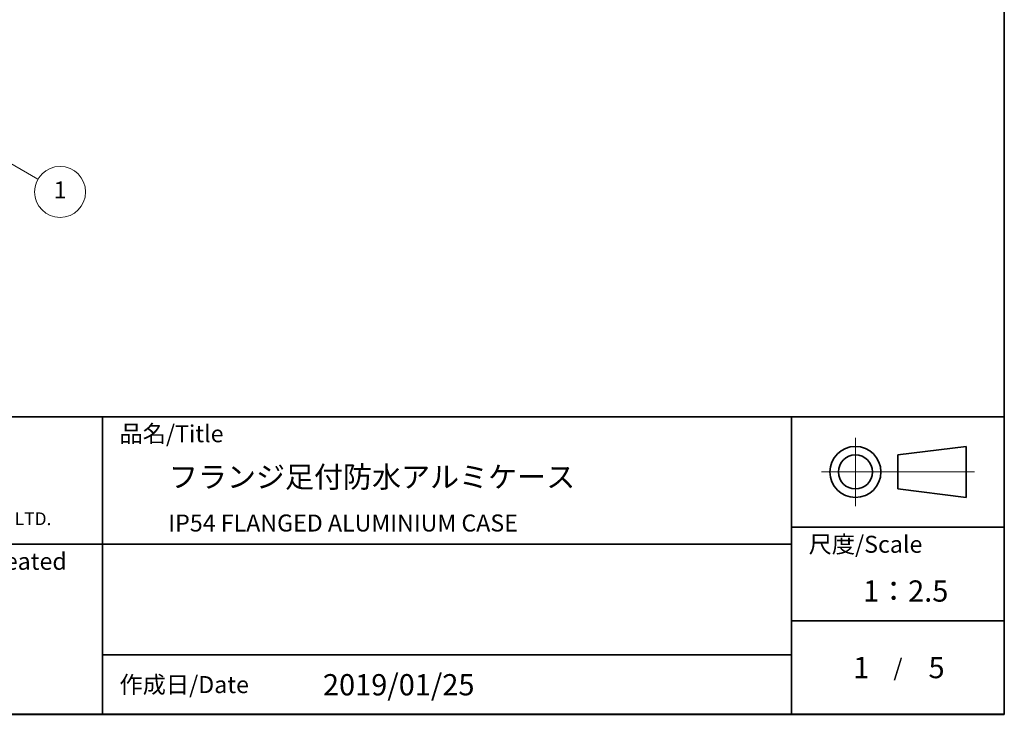
# Model space of a CAD drawing. Units: millimetres. Extents: x 271 to 6372, y 264 to 1388.
# Drawn here: x 960 to 1249, y 264 to 468 of the extents above; entities that cross this region are included whole.
import ezdxf
from ezdxf.enums import TextEntityAlignment as Align

# ---------------------------------------------------------------- set-up
doc = ezdxf.new("R2010")
doc.units = ezdxf.units.MM
for name, color, linetype, lineweight in [('Border (ISO)', 7, 'Continuous', 35), ('Symbol (TK)', 100, 'Continuous', 18), ('Title (ISO)', 7, 'Continuous', 35)]:
    doc.layers.add(name, color=color, linetype=linetype, lineweight=lineweight)
doc.styles.add('Note Text (TK)', font='txt')
doc.styles.add('Note Text (TK2)', font='txt')
doc.styles.add('文字スタイル67', font='arial.ttf')

# ---------------------------------------------------------------- blocks, each defined once
blk = doc.blocks.new('図面枠 tk図枠')
at = {"layer": 'Border (ISO)'}
for p in [(405.5, 289), (14.5, 8)]:
    blk.add_line(p, (405.5, 8), dxfattribs=at)
blk = doc.blocks.new('表題欄 tk表題欄')
at = {"layer": 'Title (ISO)'}
for p, q in [((74.71, 244.05), (255.71, 244.05)), ((149.71, 244.05), (149.71, 209.05)), ((230.71, 244.05), (230.71, 209.05)), ((255.71, 244.05), (255.71, 209.05)), ((243.21, 239.55), (251.21, 240.55)), ((251.21, 234.55), (251.21, 240.55)), ((243.21, 239.55), (243.21, 235.55)), ((243.21, 235.55), (251.21, 234.55)), ((230.71, 231.05), (255.71, 231.05)), ((74.71, 229.05), (230.71, 229.05)), ((230.71, 220.05), (255.71, 220.05)), ((149.71, 216.05), (230.71, 216.05)), ((255.71, 209.05), (74.71, 209.05))]:
    blk.add_line(p, q, dxfattribs=at)
at = {"layer": 'Title (ISO)', "color": 4, "linetype": 'Continuous', "lineweight": 18}
for p, q in [((238.21, 241.55), (238.21, 233.55)), ((252.21, 237.55), (234.21, 237.55))]:
    blk.add_line(p, q, dxfattribs=at)
at = {"layer": 'Title (ISO)'}
for radius in [3, 2]:
    blk.add_circle((238.21, 237.55), radius, dxfattribs=at)
at = {"layer": 'Title (ISO)', "color": 1, "char_height": 2, "line_spacing_factor": 1.5, "style": 'Note Text (TK)'}
for s, insert, attachment_point in [('\\fＭＳ Ｐゴシック|b0|i0;\\H2.0000;品名/Title', (151.71, 242.05), 4), ('\\fＭＳ Ｐゴシック|b0|i0;\\H2.0000;尺度/Scale', (232.71, 229.05), 4), ('\\fＭＳ Ｐゴシック|b0|i0;\\H2.0000;製図/Created', (137.21, 227.05), 5), ('\\fＭＳ Ｐゴシック|b0|i0;\\H2.0000;作成日/Date', (151.71, 212.55), 4)]:
    blk.add_mtext(s, dxfattribs=dict(at, insert=insert, attachment_point=attachment_point))
at = {"layer": 'Title (ISO)', "color": 7, "line_spacing_factor": 1.5, "style": 'Note Text (TK)'}
for s, insert, char_height, attachment_point in [('\\fArial|b0|i0;\\H1.4986;TAKACHI ELECTRONICS ENCLOSURE CO., LTD.', (99.87, 232.05), 1.4986, 4), ('\\fＭＳ Ｐゴシック|b0|i0;\\H2.0000;/', (243.21, 214.55), 2, 5)]:
    blk.add_mtext(s, dxfattribs=dict(at, insert=insert, char_height=char_height, attachment_point=attachment_point))
at = {"layer": 'Title (ISO)', "color": 7}
for tag, p, height, style in [('<品名>_001', (157.52, 235.72), 2.5, 'Note Text (TK)'), ('<Title>_001', (157.45, 230.55), 2, '文字スタイル67'), ('<尺度>_001', (239.1, 222.3), 2.5, 'Note Text (TK)'), ('<ページ_No.>_001', (237.95, 213.3), 2.5, 'Note Text (TK)'), ('<総ページ数>_001', (246.8, 213.3), 2.5, 'Note Text (TK)'), ('作成日_001', (175.62, 211.28), 2.5, 'Note Text (TK)')]:
    blk.add_attdef(tag, p, '', height=height, dxfattribs=dict(at, style=style))
at = {"layer": 'Title (ISO)', "color": 7, "style": 'Note Text (TK)'}
blk.add_attdef('<承認>', text='', height=2.5, dxfattribs=at).set_placement((87.21, 217.05), align=Align.MIDDLE_CENTER)
blk = doc.blocks.new('バルーン1')
at = {"layer": 'Symbol (TK)', "color": 100}
for p, q in [((274.45, 81.01), (272.28, 82.26)), ((274.7, 81.45), (272.28, 82.26)), ((272.28, 82.26), (274.2, 80.58)), ((274.45, 81.01), (291.92, 70.93))]:
    blk.add_line(p, q, dxfattribs=at)
at = {"layer": 'Symbol (TK)'}
blk.add_circle((294.52, 69.43), 3, dxfattribs=at)
at = {"layer": 'Symbol (TK)', "color": 7, "insert": (294.52, 69.4), "char_height": 2, "attachment_point": 5, "style": 'Note Text (TK2)'}
blk.add_mtext('1', dxfattribs=at)

msp = doc.modelspace()

# ---------------------------------------------------------------- block references
at = {"xscale": 2.5, "yscale": 2.5, "zscale": 2.5}
msp.add_blockref('図面枠 tk図枠', (235.2064, 244.112), dxfattribs=at)
msp.add_blockref('表題欄 tk表題欄', (609.6844, -258.5198), dxfattribs=at).add_auto_attribs({'<品名>_001': 'フランジ足付防水アルミケース', '<尺度>_001': '1：2.5', '作成日_001': '2019/01/25', '<Title>_001': 'IP54 FLANGED ALUMINIUM CASE', '<ページ_No.>_001': '1', '<総ページ数>_001': '5'})
at = {"layer": 'Symbol (TK)', "xscale": 2.5, "yscale": 2.5, "zscale": 2.5}
msp.add_blockref('バルーン1', (235.2064, 244.112), dxfattribs=at)

doc.saveas('drawing.dxf')
